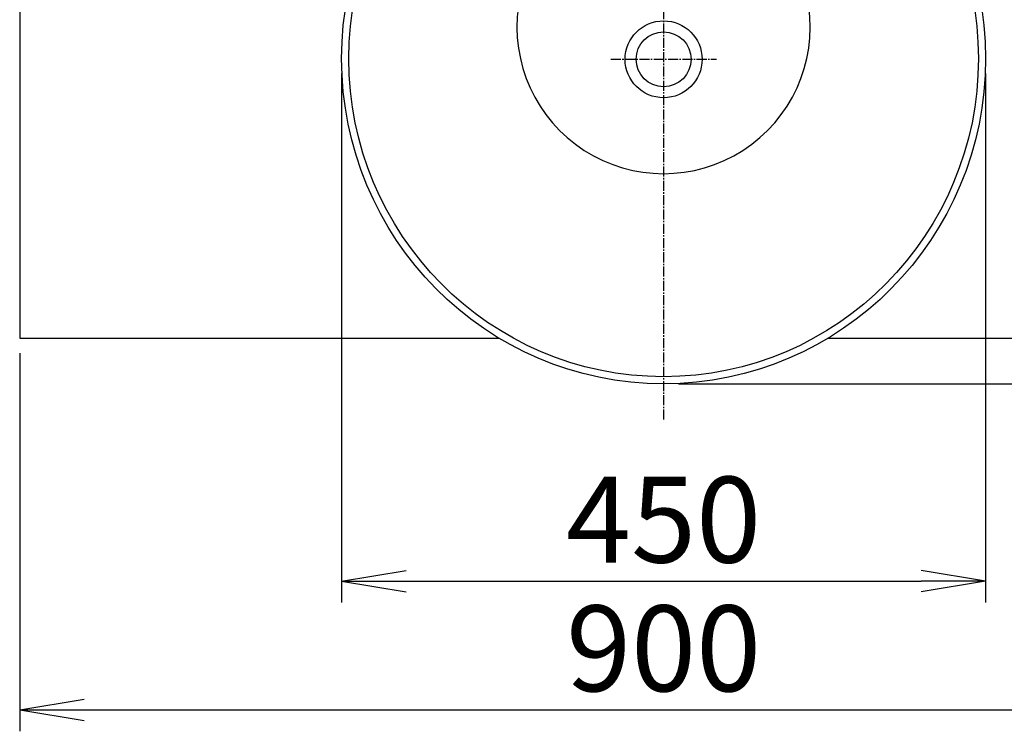
# Model space of a CAD drawing. Extents: x 17 to 2996, y 9 to 4088.
# Drawn here: x 511 to 1199, y 3100 to 3598 of the extents above; entities that cross this region are included whole.
import ezdxf

# ---------------------------------------------------------------- set-up
doc = ezdxf.new("R2010")
doc.units = 0
doc.linetypes.add('EXLTYPE3', pattern=[10, 7, -1, 1, -1])
doc.layers.get('0').update_dxf_attribs({"linetype": 'CONTINUOUS'})
doc.layers.get('DEFPOINTS').update_dxf_attribs({"linetype": 'CONTINUOUS'})
doc.layers.add('化粧台', color=7, linetype='CONTINUOUS')
doc.layers.add('寸法', color=7, linetype='CONTINUOUS')
doc.styles.add('EXCADDIM1', font='monotxt', dxfattribs={"width": 0.84, "bigfont": 'extfont'})
doc.styles.get("Standard").update_dxf_attribs({"font": 'monotxt', "bigfont": 'extfont'})
doc.dimstyles.new('ISO-25', dxfattribs={"dimtxt": 2.5, "dimasz": 2.5, "dimexe": 1.25, "dimexo": 0.625, "dimtad": 1, "dimtxsty": 'STANDARD', "dimcen": 2.5, "dimazin": 3, "dimtfac": 1, "dimtmove": 0, "dimatfit": 3})

# ---------------------------------------------------------------- blocks, each defined once
blk = doc.blocks.new('EX_NORM')
at = {"color": 0, "linetype": 'CONTINUOUS'}
for q in [(-1, 0.167), (-1, 0), (-1, -0.167)]:
    blk.add_line((0, 0), q, dxfattribs=at)
blk = doc.blocks.new('*D26')
at = {"layer": 'DEFPOINTS', "color": 0}
for p in [(511, 3375), (1411, 3375), (1411, 3115)]:
    blk.add_point(p, dxfattribs=at)
at = {"layer": '寸法', "color": 3, "linetype": 'CONTINUOUS'}
for p, q in [((511, 3364.5), (511, 3100)), ((1411, 3364.5), (1411, 3100)), ((556, 3115), (1366, 3115))]:
    blk.add_line(p, q, dxfattribs=at)
at = {"layer": '寸法', "color": 3, "xscale": 44.99999618530273, "yscale": 44.99999618530273, "zscale": 44.99999618530273, "rotation": 180}
blk.add_blockref('EX_NORM', (511, 3115), dxfattribs=at)
at = {"layer": '寸法', "color": 3, "xscale": 44.99999618530273, "yscale": 44.99999618530273, "zscale": 44.99999618530273}
blk.add_blockref('EX_NORM', (1411, 3115), dxfattribs=at)
at = {"layer": '寸法', "color": 2, "insert": (961, 3150.25), "char_height": 60, "attachment_point": 5, "style": 'EXCADDIM1'}
blk.add_mtext('900', dxfattribs=at)
blk = doc.blocks.new('*D29')
at = {"layer": 'DEFPOINTS', "color": 0}
for p in [(1411, 3825), (1621, 3825), (961, 3343)]:
    blk.add_point(p, dxfattribs=at)
at = {"layer": '寸法', "color": 3, "linetype": 'CONTINUOUS'}
for p, q in [((1621, 3388), (1621, 3780)), ((971.5, 3343), (1636, 3343))]:
    blk.add_line(p, q, dxfattribs=at)
at = {"layer": '寸法', "color": 3, "xscale": 44.99999618530273, "yscale": 44.99999618530273, "zscale": 44.99999618530273}
for p, rotation in [((1621, 3825), 90), ((1621, 3343), 270)]:
    blk.add_blockref('EX_NORM', p, dxfattribs=dict(at, rotation=rotation))
at = {"layer": '寸法', "color": 2, "insert": (1585.75, 3584), "char_height": 60, "attachment_point": 5, "rotation": 90, "style": 'EXCADDIM1'}
blk.add_mtext('480', dxfattribs=at)
blk = doc.blocks.new('*D30')
at = {"layer": 'DEFPOINTS', "color": 0}
for p in [(736, 3570.5), (1186, 3570.5), (1186, 3205)]:
    blk.add_point(p, dxfattribs=at)
at = {"layer": '寸法', "color": 3, "linetype": 'CONTINUOUS'}
for p, q in [((736, 3560), (736, 3190)), ((1186, 3560), (1186, 3190)), ((781, 3205), (1141, 3205))]:
    blk.add_line(p, q, dxfattribs=at)
at = {"layer": '寸法', "color": 3, "xscale": 44.99999618530273, "yscale": 44.99999618530273, "zscale": 44.99999618530273, "rotation": 180}
blk.add_blockref('EX_NORM', (736, 3205), dxfattribs=at)
at = {"layer": '寸法', "color": 3, "xscale": 44.99999618530273, "yscale": 44.99999618530273, "zscale": 44.99999618530273}
blk.add_blockref('EX_NORM', (1186, 3205), dxfattribs=at)
at = {"layer": '寸法', "color": 2, "insert": (961, 3240.25), "char_height": 60, "attachment_point": 5, "style": 'EXCADDIM1'}
blk.add_mtext('450', dxfattribs=at)

msp = doc.modelspace()

# ---------------------------------------------------------------- linework, layer by layer
at = {"layer": '化粧台', "color": 6, "linetype": 'EXLTYPE3'}
for p, q in [((961, 3845), (961, 3317.5)), ((924.1, 3570), (997.9, 3570))]:
    msp.add_line(p, q, dxfattribs=at)
at = {"layer": '化粧台', "color": 2, "linetype": 'CONTINUOUS'}
for p, q in [((511, 3825), (511, 3375)), ((511, 3375), (845.934, 3375)), ((1076.066, 3375), (1411, 3375))]:
    msp.add_line(p, q, dxfattribs=at)
for radius in [26.9, 19.2]:
    msp.add_circle((961, 3570), radius, dxfattribs=at)
at = {"layer": '化粧台', "color": 6, "linetype": 'CONTINUOUS'}
msp.add_arc((961, 3592.5), 102.5, 171.786789, 8.213211, dxfattribs=at)
at = {"layer": '化粧台', "color": 2, "linetype": 'CONTINUOUS'}
msp.add_ellipse((961, 3570.5), major_axis=(0, 227.5), ratio=0.989011, dxfattribs=at)
at = {"layer": '化粧台', "color": 6, "linetype": 'CONTINUOUS'}
msp.add_ellipse((961, 3570.5), major_axis=(0, 222.5), ratio=0.988764, dxfattribs=at)

# ---------------------------------------------------------------- dimensions: what is measured, and where the dimension line sits
at = {"layer": '寸法', "color": 3, "linetype": 'CONTINUOUS'}
dim = msp.add_linear_dim(base=(1621, 3825), p1=(961, 3343), p2=(1411, 3825), angle=90, text='480', dimstyle='ISO-25', override={"dimtxt": 59.999996, "dimasz": 44.999996, "dimexe": 15, "dimexo": 10.5, "dimgap": 0, "dimtad": 1, "dimjust": 0, "dimtih": 0, "dimtoh": 0, "dimdec": 0, "dimzin": 0, "dimlunit": 2, "dimtxsty": 'EXCADDIM1', "dimblk1": 'EX_NORM', "dimblk2": 'EX_NORM', "dimsah": 1, "dimse1": 0, "dimse2": 1, "dimclrd": 3, "dimclre": 3, "dimclrt": 2, "dimtmove": 2}, dxfattribs=at)
dim.commit()
dim.dimension.update_dxf_attribs({"geometry": '*D29', "text_midpoint": (1585.75, 3584), "dimtype": 160})
for base, p1, p2, picture, middle in [((1186, 3205), (736, 3570.5), (1186, 3570.5), '*D30', (961, 3240.25)), ((1411, 3115), (511, 3375), (1411, 3375), '*D26', (961, 3150.25))]:
    dim = msp.add_linear_dim(base=base, p1=p1, p2=p2, dimstyle='ISO-25', override={"dimtxt": 59.999996, "dimasz": 44.999996, "dimexe": 15, "dimexo": 10.5, "dimgap": 0, "dimtad": 1, "dimjust": 0, "dimtih": 0, "dimtoh": 0, "dimdec": 0, "dimzin": 0, "dimlunit": 2, "dimtxsty": 'EXCADDIM1', "dimblk1": 'EX_NORM', "dimblk2": 'EX_NORM', "dimsah": 1, "dimse1": 0, "dimse2": 0, "dimclrd": 3, "dimclre": 3, "dimclrt": 2, "dimtmove": 2}, dxfattribs=at)
    dim.commit()
    dim.dimension.update_dxf_attribs({"geometry": picture, "text_midpoint": middle, "dimtype": 160})

doc.saveas('drawing.dxf')
